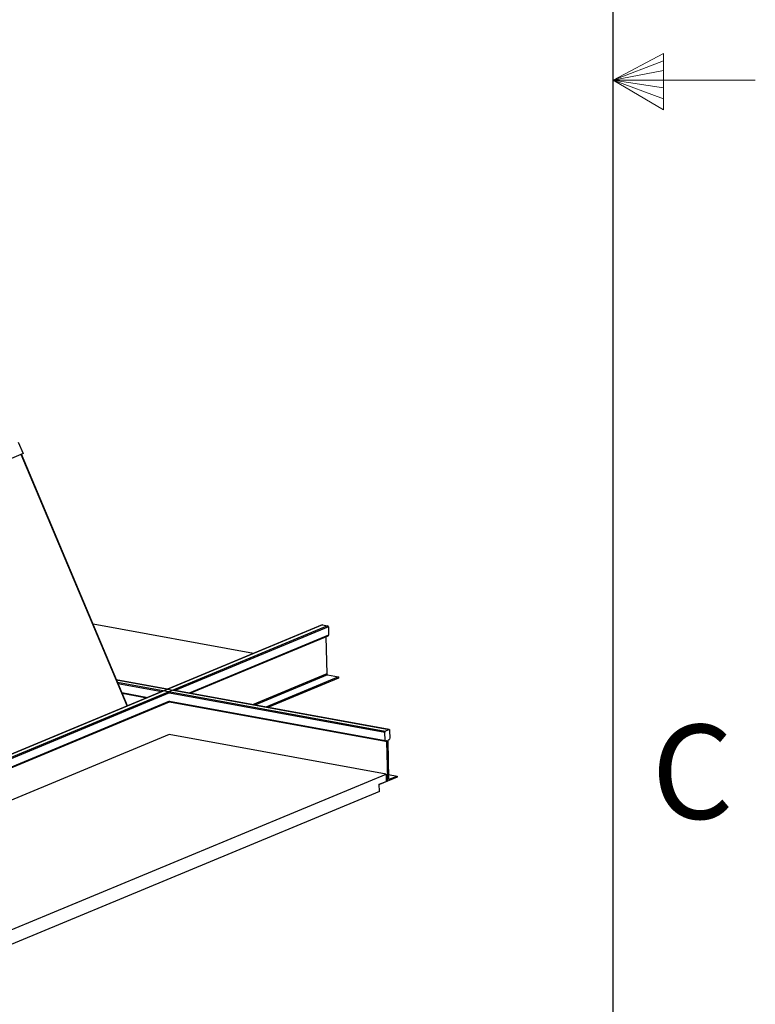
# Model space of a CAD drawing. Units: inches. Extents: x 2 to 154, y 1 to 99.
# Drawn here: x 145 to 154, y 40 to 51 of the extents above; entities that cross this region are included whole.
import ezdxf

# ---------------------------------------------------------------- set-up
doc = ezdxf.new("R2010")
doc.units = ezdxf.units.IN
doc.header["$MEASUREMENT"] = 0
doc.layers.add('SLD-0', color=7, linetype='Continuous')
doc.styles.add('SLDTEXTSTYLE0', font='TXT', dxfattribs={"width": 0.75})

msp = doc.modelspace()

# ---------------------------------------------------------------- linework, layer by layer
at = {"layer": 'SLD-0', "color": 7, "linetype": 'Continuous', "lineweight": 25}
for p, q in [((151.935, 2.671), (151.935, 97.171)), ((145.35, 45.915), (145.405, 45.787)), ((145.405, 45.787), (142.026, 44.384)), ((146.559, 42.996), (145.387, 45.78)), ((148.719, 43.892), (140.569, 40.507)), ((148.776, 43.882), (140.626, 40.497)), ((147.954, 43.575), (146.179, 43.899)), ((148.716, 43.892), (147.004, 43.181)), ((148.719, 43.892), (148.776, 43.882)), ((148.784, 43.871), (148.786, 43.778)), ((147.254, 43.135), (148.782, 43.77)), ((148.757, 43.759), (148.766, 43.35)), ((147.004, 43.181), (146.437, 43.284)), ((148.895, 43.317), (148.091, 42.983)), ((148.895, 43.303), (148.115, 42.979)), ((148.774, 43.339), (148.895, 43.317)), ((148.895, 43.317), (148.895, 43.303)), ((146.958, 43.162), (142.323, 41.237)), ((149.457, 42.734), (147.067, 43.169)), ((142.573, 41.191), (147.025, 43.04)), ((146.5, 43.136), (146.775, 43.086)), ((147.025, 43.04), (149.415, 42.605)), ((149.414, 42.717), (149.455, 42.734)), ((149.455, 42.734), (149.456, 42.734)), ((149.456, 42.734), (149.457, 42.734)), ((149.457, 42.734), (149.458, 42.733)), ((149.458, 42.733), (149.459, 42.733)), ((149.459, 42.733), (149.46, 42.731)), ((149.46, 42.731), (149.461, 42.73)), ((149.461, 42.73), (149.461, 42.728)), ((149.461, 42.728), (149.461, 42.726)), ((149.461, 42.726), (149.463, 42.634)), ((147.022, 42.679), (143.175, 41.081)), ((149.424, 42.241), (147.022, 42.679)), ((149.411, 42.612), (149.409, 42.705)), ((149.411, 42.61), (149.411, 42.612)), ((149.411, 42.608), (149.411, 42.61)), ((149.412, 42.607), (149.411, 42.608)), ((149.413, 42.606), (149.412, 42.607)), ((149.414, 42.605), (149.413, 42.606)), ((149.415, 42.605), (149.414, 42.605)), ((149.416, 42.605), (149.415, 42.605)), ((149.417, 42.605), (149.416, 42.605)), ((149.427, 42.609), (149.417, 42.605)), ((149.428, 42.609), (149.427, 42.609)), ((149.429, 42.609), (149.428, 42.609)), ((149.43, 42.609), (149.429, 42.609)), ((149.431, 42.608), (149.43, 42.609)), ((149.432, 42.607), (149.431, 42.608)), ((149.433, 42.605), (149.432, 42.607)), ((149.433, 42.604), (149.433, 42.605)), ((149.433, 42.602), (149.433, 42.604)), ((149.442, 42.188), (149.433, 42.602)), ((149.442, 42.606), (149.451, 42.192)), ((149.458, 42.622), (149.447, 42.618)), ((144.819, 40.329), (149.424, 42.241)), ((149.348, 42.129), (149.425, 42.161)), ((149.544, 42.206), (149.35, 42.125)), ((149.424, 42.241), (149.425, 42.161)), ((149.425, 42.171), (149.437, 42.176)), ((149.45, 42.238), (149.544, 42.22)), ((149.451, 42.192), (149.451, 42.19)), ((149.451, 42.19), (149.452, 42.188)), ((149.452, 42.188), (149.452, 42.187)), ((149.452, 42.187), (149.453, 42.185)), ((149.453, 42.185), (149.454, 42.185)), ((149.454, 42.185), (149.455, 42.184)), ((149.455, 42.184), (149.456, 42.184)), ((149.456, 42.184), (149.457, 42.184)), ((149.457, 42.184), (149.544, 42.22)), ((149.544, 42.22), (149.544, 42.206)), ((149.35, 42.049), (149.348, 42.129)), ((149.348, 42.126), (149.35, 42.125)), ((149.35, 42.125), (149.35, 42.13)), ((149.35, 42.049), (144.899, 40.201))]:
    msp.add_line(p, q, dxfattribs=at)
at = {"layer": 'SLD-0', "color": 7, "linetype": 'Continuous', "lineweight": 18}
for p, q in [((151.935, 49.921), (152.493, 50.216)), ((152.493, 50.133), (151.935, 49.921)), ((152.493, 50.216), (152.493, 49.591)), ((152.493, 50.025), (151.935, 49.921)), ((152.493, 49.834), (151.935, 49.921)), ((152.493, 49.714), (151.935, 49.921)), ((152.493, 49.591), (151.935, 49.921)), ((151.935, 49.921), (153.51, 49.921))]:
    msp.add_line(p, q, dxfattribs=at)
at = {"layer": 'SLD-0', "color": 8, "linetype": 'Continuous', "lineweight": 25}
for p, q in [((146.556, 42.995), (145.385, 45.779)), ((148.784, 43.871), (147.087, 43.166)), ((148.786, 43.778), (147.244, 43.137)), ((146.438, 43.284), (149.455, 42.734)), ((146.449, 43.257), (149.414, 42.717)), ((148.766, 43.35), (147.945, 43.009)), ((148.774, 43.339), (147.969, 43.005)), ((146.455, 43.243), (146.941, 43.154)), ((146.497, 43.143), (146.786, 43.09)), ((147.024, 43.139), (142.406, 41.221)), ((147.026, 43.047), (142.563, 41.193)), ((147.024, 43.139), (149.409, 42.705)), ((147.026, 43.047), (149.411, 42.612)), ((149.417, 42.605), (149.433, 42.602)), ((149.425, 42.191), (149.442, 42.188)), ((149.425, 42.178), (149.437, 42.176)), ((149.453, 42.185), (149.457, 42.184))]:
    msp.add_line(p, q, dxfattribs=at)
at = {"layer": 'SLD-0', "color": 7, "linetype": 'Continuous', "lineweight": 25}
for centre, radius, start, end in [((148.718, 43.886), 0.00635, 78.9259, 112.2479), ((148.773, 43.871), 0.0114, 359.5883, 74.3977), ((148.779, 43.777), 0.00781, 296.4516, 5.6131), ((148.777, 43.35), 0.0114, 179.5883, 254.3977), ((149.422, 42.706), 0.013, 124.38, 185.5414), ((149.455, 42.607), 0.013, 124.38, 185.5414), ((149.45, 42.632), 0.013, 304.38, 5.5414), ((149.429, 42.187), 0.013, 304.38, 5.5414)]:
    msp.add_arc(centre, radius, start, end, dxfattribs=at)

# ---------------------------------------------------------------- texts
at = {"layer": 'SLD-0', "color": 7, "insert": (152.361, 42.788), "char_height": 1.042, "attachment_point": 1, "style": 'SLDTEXTSTYLE0'}
msp.add_mtext('C', dxfattribs=at)
msp.add_mtext('C', dxfattribs=at)

doc.saveas('drawing.dxf')
